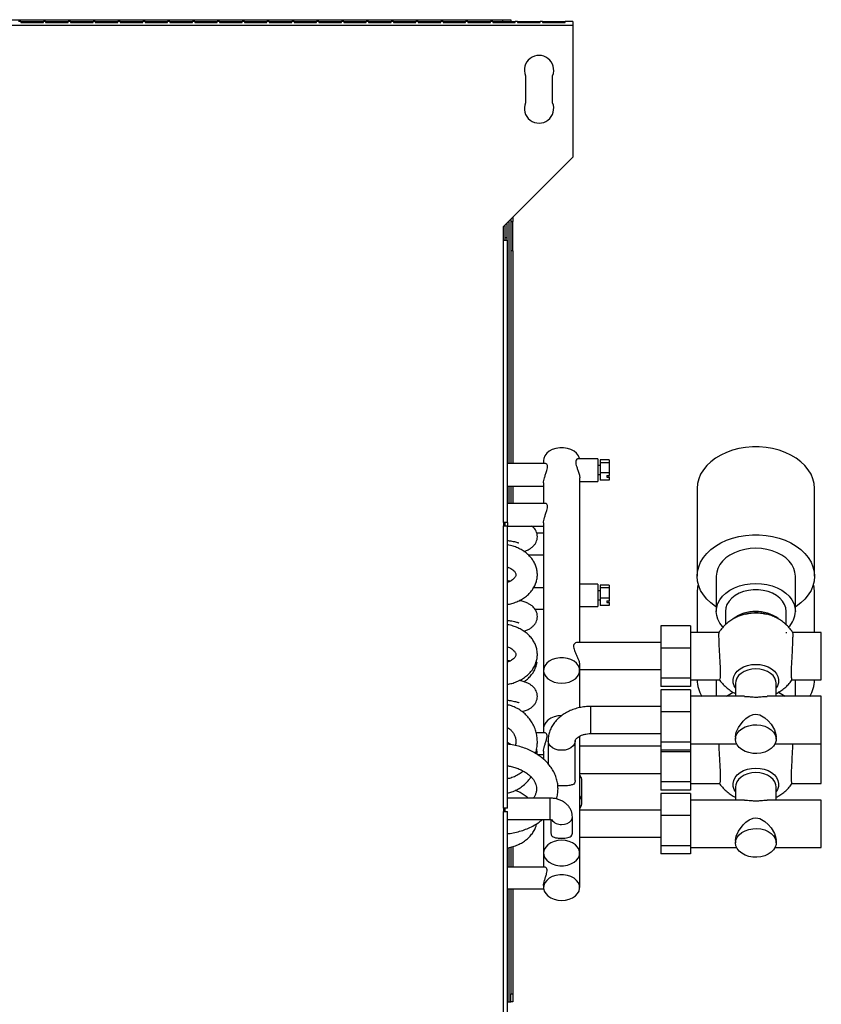
# Model space of a CAD drawing. Units: millimetres. Extents: x 308 to 4631, y 355 to 2739.
# Drawn here: x 3258 to 3613, y 1502 to 1938 of the extents above; entities that cross this region are included whole.
import ezdxf

# ---------------------------------------------------------------- set-up
doc = ezdxf.new("R2010")
doc.units = ezdxf.units.MM

msp = doc.modelspace()

# ---------------------------------------------------------------- linework, layer by layer
at = {"color": 7, "linetype": 'Continuous', "lineweight": 25}
for p, q in [((2878.51, 1937.74), (3471.52, 1937.74)), ((3258.01, 1936.94), (3257.01, 1936.94)), ((3258.01, 1936.94), (3258.01, 1936.52)), ((3258.01, 1936.94), (3268.01, 1936.94)), ((3258.01, 1936.52), (3268.01, 1936.52)), ((3268.01, 1936.52), (3268.01, 1936.94)), ((3269.01, 1936.94), (3268.01, 1936.94)), ((3269.01, 1936.94), (3269.01, 1936.52)), ((3269.01, 1936.94), (3279.01, 1936.94)), ((3269.01, 1936.52), (3279.01, 1936.52)), ((3279.01, 1936.52), (3279.01, 1936.94)), ((3280.01, 1936.94), (3279.01, 1936.94)), ((3280.01, 1936.94), (3280.01, 1936.52)), ((3280.01, 1936.94), (3290.01, 1936.94)), ((3280.01, 1936.52), (3290.01, 1936.52)), ((3290.01, 1936.52), (3290.01, 1936.94)), ((3291.01, 1936.94), (3290.01, 1936.94)), ((3291.01, 1936.94), (3291.01, 1936.52)), ((3291.01, 1936.94), (3301.01, 1936.94)), ((3291.01, 1936.52), (3301.01, 1936.52)), ((3301.01, 1936.52), (3301.01, 1936.94)), ((3302.01, 1936.94), (3301.01, 1936.94)), ((3302.01, 1936.94), (3302.01, 1936.52)), ((3302.01, 1936.94), (3312.01, 1936.94)), ((3302.01, 1936.52), (3312.01, 1936.52)), ((3312.01, 1936.52), (3312.01, 1936.94)), ((3313.01, 1936.94), (3312.01, 1936.94)), ((3313.01, 1936.94), (3313.01, 1936.52)), ((3313.01, 1936.94), (3323.01, 1936.94)), ((3313.01, 1936.52), (3323.01, 1936.52)), ((3323.01, 1936.52), (3323.01, 1936.94)), ((3324.01, 1936.94), (3323.01, 1936.94)), ((3324.01, 1936.94), (3324.01, 1936.52)), ((3324.01, 1936.94), (3334.01, 1936.94)), ((3324.01, 1936.52), (3334.01, 1936.52)), ((3334.01, 1936.52), (3334.01, 1936.94)), ((3335.01, 1936.94), (3334.01, 1936.94)), ((3335.01, 1936.94), (3335.01, 1936.52)), ((3335.01, 1936.94), (3345.01, 1936.94)), ((3335.01, 1936.52), (3345.01, 1936.52)), ((3345.01, 1936.52), (3345.01, 1936.94)), ((3346.01, 1936.94), (3345.01, 1936.94)), ((3346.01, 1936.94), (3346.01, 1936.52)), ((3346.01, 1936.94), (3356.01, 1936.94)), ((3346.01, 1936.52), (3356.01, 1936.52)), ((3356.01, 1936.52), (3356.01, 1936.94)), ((3357.01, 1936.94), (3356.01, 1936.94)), ((3357.01, 1936.94), (3357.01, 1936.52)), ((3357.01, 1936.94), (3367.01, 1936.94)), ((3357.01, 1936.52), (3367.01, 1936.52)), ((3367.01, 1936.52), (3367.01, 1936.94)), ((3368.01, 1936.94), (3367.01, 1936.94)), ((3368.01, 1936.94), (3368.01, 1936.52)), ((3368.01, 1936.94), (3378.01, 1936.94)), ((3368.01, 1936.52), (3378.01, 1936.52)), ((3378.01, 1936.52), (3378.01, 1936.94)), ((3379.01, 1936.94), (3378.01, 1936.94)), ((3379.01, 1936.94), (3379.01, 1936.52)), ((3379.01, 1936.94), (3389.01, 1936.94)), ((3379.01, 1936.52), (3389.01, 1936.52)), ((3389.01, 1936.52), (3389.01, 1936.94)), ((3390.01, 1936.94), (3389.01, 1936.94)), ((3390.01, 1936.94), (3390.01, 1936.52)), ((3390.01, 1936.94), (3400.01, 1936.94)), ((3390.01, 1936.52), (3400.01, 1936.52)), ((3400.01, 1936.52), (3400.01, 1936.94)), ((3401.01, 1936.94), (3400.01, 1936.94)), ((3401.01, 1936.94), (3401.01, 1936.52)), ((3401.01, 1936.94), (3411.01, 1936.94)), ((3401.01, 1936.52), (3411.01, 1936.52)), ((3411.01, 1936.52), (3411.01, 1936.94)), ((3412.01, 1936.94), (3411.01, 1936.94)), ((3412.01, 1936.94), (3412.01, 1936.52)), ((3412.01, 1936.94), (3422.01, 1936.94)), ((3412.01, 1936.52), (3422.01, 1936.52)), ((3422.01, 1936.52), (3422.01, 1936.94)), ((3423.01, 1936.94), (3422.01, 1936.94)), ((3423.01, 1936.94), (3423.01, 1936.52)), ((3423.01, 1936.94), (3433.01, 1936.94)), ((3423.01, 1936.52), (3433.01, 1936.52)), ((3433.01, 1936.52), (3433.01, 1936.94)), ((3434.01, 1936.94), (3433.01, 1936.94)), ((3434.01, 1936.94), (3434.01, 1936.52)), ((3434.01, 1936.94), (3444.01, 1936.94)), ((3434.01, 1936.52), (3444.01, 1936.52)), ((3444.01, 1936.52), (3444.01, 1936.94)), ((3445.01, 1936.94), (3444.01, 1936.94)), ((3445.01, 1936.94), (3445.01, 1936.52)), ((3445.01, 1936.94), (3455.01, 1936.94)), ((3445.01, 1936.52), (3455.01, 1936.52)), ((3455.01, 1936.52), (3455.01, 1936.94)), ((3456.01, 1936.94), (3455.01, 1936.94)), ((3456.01, 1936.94), (3456.01, 1936.52)), ((3456.01, 1936.94), (3466.01, 1936.94)), ((3456.01, 1936.52), (3466.01, 1936.52)), ((3466.01, 1936.52), (3466.01, 1936.94)), ((3467.01, 1936.94), (3466.01, 1936.94)), ((3467.01, 1936.94), (3467.01, 1936.52)), ((3467.01, 1936.94), (3477.01, 1936.94)), ((3467.01, 1936.52), (3477.01, 1936.52)), ((3471.52, 1936.94), (3471.52, 1937.74)), ((3471.52, 1937.74), (3475.05, 1937.74)), ((3475.05, 1937.74), (3475.05, 1936.94)), ((3477.01, 1936.52), (3477.01, 1936.94)), ((3478.01, 1936.94), (3477.01, 1936.94)), ((3478.01, 1936.94), (3478.01, 1936.52)), ((3478.01, 1936.94), (3488.01, 1936.94)), ((3478.01, 1936.52), (3488.01, 1936.52)), ((3488.01, 1936.52), (3488.01, 1936.94)), ((3489.01, 1936.94), (3488.01, 1936.94)), ((3489.01, 1936.94), (3489.01, 1936.52)), ((3489.01, 1936.94), (3499.01, 1936.94)), ((3489.01, 1936.52), (3499.01, 1936.52)), ((3502.51, 1936.94), (3499.01, 1936.94)), ((3499.01, 1936.52), (3499.01, 1936.94)), ((3502.51, 1936.94), (3502.51, 1935.14)), ((3502.51, 1935.14), (2847.51, 1935.14)), ((3502.51, 1935.14), (3502.51, 1876.94)), ((3481.51, 1912.94), (3481.51, 1900.94)), ((3493.51, 1900.94), (3493.51, 1912.94)), ((3471.71, 1846.14), (3502.51, 1876.94)), ((3475.06, 1849.49), (3475.06, 1848.43)), ((3475.06, 1848.43), (3475.86, 1848.43)), ((3475.06, 1848.43), (3475.06, 1835.43)), ((3475.86, 1850.29), (3475.86, 1848.43)), ((3475.86, 1835.43), (3475.86, 1848.43)), ((3471.71, 1840.14), (3471.71, 1846.14)), ((3472.51, 1840.14), (3472.51, 1846.94)), ((3473.31, 1847.74), (3473.31, 1841.3)), ((3471.71, 1715.14), (3471.71, 1840.14)), ((3471.71, 1840.14), (3473.51, 1840.14)), ((3472.51, 1841.3), (3473.31, 1841.3)), ((3473.31, 1841.3), (3473.31, 1840.14)), ((3473.51, 1715.14), (3473.51, 1840.14)), ((3475.86, 1835.43), (3475.06, 1835.43)), ((3475.06, 1835.43), (3475.06, 1741.23)), ((3475.86, 1835.43), (3475.86, 1741.23)), ((3490.35, 1741.23), (3473.51, 1741.23)), ((3489.51, 1742.6), (3489.51, 1741.23)), ((3513.51, 1743.35), (3504.68, 1743.35)), ((3513.51, 1743.35), (3513.51, 1734.82)), ((3514.51, 1740.35), (3513.51, 1740.35)), ((3518.51, 1742.81), (3514.51, 1742.81)), ((3514.51, 1742.81), (3514.51, 1741.62)), ((3518.51, 1741.62), (3514.51, 1741.62)), ((3514.51, 1741.62), (3514.51, 1737.16)), ((3518.51, 1742.81), (3518.51, 1741.62)), ((3518.51, 1741.62), (3518.51, 1737.16)), ((3513.51, 1736.35), (3514.51, 1736.35)), ((3518.51, 1737.16), (3514.51, 1737.16)), ((3514.51, 1737.16), (3514.51, 1733.89)), ((3517.51, 1735.88), (3518.51, 1735.88)), ((3517.51, 1735.88), (3517.51, 1735.17)), ((3517.51, 1735.17), (3518.51, 1735.17)), ((3518.51, 1737.16), (3518.51, 1735.88)), ((3518.51, 1735.17), (3518.51, 1735.88)), ((3518.51, 1735.17), (3518.51, 1733.89)), ((3473.51, 1731.23), (3489.51, 1731.23)), ((3475.06, 1731.23), (3475.06, 1723.55)), ((3475.86, 1731.23), (3475.86, 1723.55)), ((3489.51, 1732.72), (3489.51, 1723.55)), ((3505.51, 1661.98), (3505.51, 1734.84)), ((3505.51, 1733.35), (3513.51, 1733.35)), ((3513.51, 1734.82), (3513.51, 1733.35)), ((3518.51, 1733.89), (3514.51, 1733.89)), ((3557.51, 1730.22), (3557.51, 1691.33)), ((3609.51, 1691.33), (3609.51, 1730.22)), ((3490.35, 1723.55), (3473.51, 1723.55)), ((3471.71, 1715.14), (3471.71, 1713.64)), ((3473.51, 1715.14), (3471.71, 1715.14)), ((3471.71, 1588.64), (3471.71, 1713.64)), ((3471.71, 1713.64), (3473.51, 1713.64)), ((3472.51, 1713.64), (3472.51, 1715.14)), ((3473.51, 1715.14), (3473.51, 1713.64)), ((3473.51, 1588.64), (3473.51, 1713.64)), ((3473.51, 1713.55), (3489.51, 1713.55)), ((3489.51, 1715.04), (3489.51, 1649.61)), ((3489.51, 1710.36), (3486.53, 1710.36)), ((3482.69, 1700.86), (3489.51, 1700.86)), ((3513.51, 1687.88), (3505.51, 1687.88)), ((3513.51, 1687.88), (3513.51, 1679.34)), ((3518.51, 1687.34), (3514.51, 1687.34)), ((3514.51, 1687.34), (3514.51, 1686.15)), ((3518.51, 1687.34), (3518.51, 1686.15)), ((3566.01, 1691.33), (3566.01, 1675.77)), ((3601.01, 1675.77), (3601.01, 1691.33)), ((3489.51, 1686.22), (3485.09, 1686.22)), ((3514.51, 1684.88), (3513.51, 1684.88)), ((3518.51, 1686.15), (3514.51, 1686.15)), ((3514.51, 1686.15), (3514.51, 1681.68)), ((3518.51, 1686.15), (3518.51, 1681.68)), ((3557.51, 1684.29), (3557.51, 1666.45)), ((3609.51, 1666.45), (3609.51, 1684.29)), ((3513.51, 1680.88), (3514.51, 1680.88)), ((3513.51, 1679.34), (3513.51, 1677.88)), ((3518.51, 1681.68), (3514.51, 1681.68)), ((3514.51, 1681.68), (3514.51, 1678.42)), ((3518.51, 1678.42), (3514.51, 1678.42)), ((3517.51, 1680.4), (3518.51, 1680.4)), ((3517.51, 1680.4), (3517.51, 1679.7)), ((3517.51, 1679.7), (3518.51, 1679.7)), ((3518.51, 1681.68), (3518.51, 1680.4)), ((3518.51, 1679.7), (3518.51, 1680.4)), ((3518.51, 1679.7), (3518.51, 1678.42)), ((3485.74, 1676.72), (3489.51, 1676.72)), ((3505.51, 1677.88), (3513.51, 1677.88)), ((3570.01, 1675.77), (3570.01, 1669.83)), ((3597.01, 1669.82), (3597.01, 1675.77)), ((3554.51, 1669.36), (3541.51, 1669.36)), ((3541.51, 1669.36), (3541.51, 1659.56)), ((3554.51, 1669.36), (3554.51, 1659.56)), ((3567.12, 1666.45), (3554.51, 1666.45)), ((3596.93, 1666.51), (3597.01, 1666.14)), ((3612.51, 1666.45), (3599.91, 1666.45)), ((3612.51, 1648.57), (3612.51, 1666.45)), ((3541.51, 1661.98), (3504.28, 1661.98)), ((3554.51, 1659.56), (3541.51, 1659.56)), ((3541.51, 1659.56), (3541.51, 1646.18)), ((3554.51, 1659.56), (3554.51, 1646.18)), ((3489.51, 1649.61), (3489.51, 1623.94)), ((3505.51, 1649.61), (3505.51, 1651.77)), ((3505.51, 1649.98), (3541.51, 1649.98)), ((3505.51, 1633.13), (3505.51, 1649.61)), ((3612.51, 1645.5), (3612.51, 1648.57)), ((3554.51, 1646.18), (3541.51, 1646.18)), ((3541.51, 1646.18), (3541.51, 1642.59)), ((3554.51, 1646.18), (3554.51, 1642.59)), ((3554.51, 1645.5), (3567.43, 1645.5)), ((3557.51, 1645.5), (3557.51, 1645.4)), ((3566.01, 1645.4), (3566.01, 1638.17)), ((3574.51, 1643.95), (3574.51, 1638.17)), ((3592.51, 1643.95), (3592.51, 1644.13)), ((3592.51, 1638.17), (3592.51, 1643.95)), ((3599.6, 1645.5), (3612.51, 1645.5)), ((3601.01, 1638.17), (3601.01, 1645.4)), ((3609.51, 1645.4), (3609.51, 1645.5)), ((3554.51, 1642.59), (3541.51, 1642.59)), ((3554.51, 1641.07), (3541.51, 1641.07)), ((3541.51, 1641.07), (3541.51, 1631.28)), ((3554.51, 1641.07), (3554.51, 1631.28)), ((3578.44, 1638.17), (3554.51, 1638.17)), ((3612.51, 1638.17), (3588.59, 1638.17)), ((3612.51, 1620.28), (3612.51, 1638.17)), ((3541.51, 1633.69), (3510.51, 1633.69)), ((3554.51, 1631.28), (3541.51, 1631.28)), ((3541.51, 1631.28), (3541.51, 1617.89)), ((3554.51, 1631.28), (3554.51, 1617.89)), ((3490.25, 1621.97), (3486.26, 1621.97)), ((3489.51, 1623.94), (3489.51, 1621.97)), ((3510.51, 1621.69), (3541.51, 1621.69)), ((3491.51, 1618.5), (3491.51, 1608.33)), ((3503.51, 1600.84), (3503.51, 1618.5)), ((3505.51, 1568.79), (3505.51, 1620.53)), ((3554.51, 1617.89), (3541.51, 1617.89)), ((3541.51, 1617.89), (3541.51, 1614.31)), ((3554.51, 1617.89), (3554.51, 1614.31)), ((3574.51, 1620.28), (3574.51, 1619.2)), ((3592.51, 1619.2), (3592.51, 1620.28)), ((3612.51, 1617.21), (3612.51, 1620.28)), ((3489.51, 1613.88), (3489.51, 1610.34)), ((3541.51, 1616.05), (3505.51, 1616.05)), ((3554.51, 1614.31), (3541.51, 1614.31)), ((3541.51, 1614.31), (3541.51, 1613.63)), ((3554.51, 1613.63), (3541.51, 1613.63)), ((3541.51, 1613.63), (3541.51, 1600.25)), ((3554.51, 1617.21), (3574.97, 1617.21)), ((3554.51, 1614.31), (3554.51, 1613.63)), ((3554.51, 1613.63), (3554.51, 1600.25)), ((3592.06, 1617.21), (3612.51, 1617.21)), ((3612.51, 1602.64), (3612.51, 1617.21)), ((3486.71, 1612.47), (3489.51, 1612.47)), ((3505.51, 1604.05), (3541.51, 1604.05)), ((3506.51, 1591.31), (3506.51, 1600.5)), ((3554.51, 1600.25), (3541.51, 1600.25)), ((3541.51, 1600.25), (3541.51, 1596.66)), ((3554.51, 1600.25), (3554.51, 1596.66)), ((3612.51, 1599.57), (3612.51, 1602.64)), ((3497.51, 1598.49), (3495.84, 1598.53)), ((3554.51, 1596.66), (3541.51, 1596.66)), ((3554.51, 1599.57), (3567.43, 1599.57)), ((3574.51, 1598.03), (3574.51, 1592.24)), ((3592.51, 1592.24), (3592.51, 1598.03)), ((3599.6, 1599.57), (3612.51, 1599.57)), ((3492.51, 1593.09), (3473.51, 1593.09)), ((3554.51, 1595.15), (3541.51, 1595.15)), ((3541.51, 1595.15), (3541.51, 1585.35)), ((3554.51, 1595.15), (3554.51, 1585.35)), ((3578.44, 1592.24), (3554.51, 1592.24)), ((3612.51, 1592.24), (3588.59, 1592.24)), ((3612.51, 1574.35), (3612.51, 1592.24)), ((3471.71, 1588.64), (3471.71, 1587.14)), ((3473.51, 1588.64), (3471.71, 1588.64)), ((3471.71, 1416.74), (3471.71, 1587.14)), ((3471.71, 1587.14), (3473.51, 1587.14)), ((3472.51, 1587.14), (3472.51, 1588.64)), ((3473.51, 1416.74), (3473.51, 1587.14)), ((3541.51, 1587.76), (3505.51, 1587.76)), ((3473.51, 1583.59), (3492.51, 1583.59)), ((3489.51, 1583.59), (3489.51, 1568.79)), ((3492.76, 1583.57), (3492.76, 1577.6)), ((3502.26, 1577.59), (3502.26, 1584.8)), ((3554.51, 1585.35), (3541.51, 1585.35)), ((3541.51, 1585.35), (3541.51, 1571.97)), ((3554.51, 1585.35), (3554.51, 1571.97)), ((3505.51, 1575.76), (3541.51, 1575.76)), ((3574.51, 1574.35), (3574.51, 1573.28)), ((3592.51, 1573.28), (3592.51, 1574.35)), ((3612.51, 1571.29), (3612.51, 1574.35)), ((3475.06, 1571.37), (3475.06, 1562.47)), ((3475.86, 1571.6), (3475.86, 1562.47)), ((3554.51, 1571.97), (3541.51, 1571.97)), ((3541.51, 1571.97), (3541.51, 1568.38)), ((3554.51, 1571.97), (3554.51, 1568.38)), ((3554.51, 1571.29), (3574.97, 1571.29)), ((3592.06, 1571.29), (3612.51, 1571.29)), ((3489.51, 1568.79), (3489.51, 1562.47)), ((3505.51, 1553.48), (3505.51, 1568.79)), ((3554.51, 1568.38), (3541.51, 1568.38)), ((3490.25, 1562.47), (3473.51, 1562.47)), ((3473.51, 1552.97), (3489.55, 1552.97)), ((3475.06, 1552.97), (3475.06, 1506.48)), ((3475.86, 1552.97), (3475.86, 1506.48)), ((3489.51, 1554.37), (3489.51, 1553.48)), ((3475.06, 1502.94), (3475.06, 1506.48)), ((3475.06, 1506.48), (3475.86, 1506.48)), ((3475.86, 1506.48), (3475.86, 1502.94)), ((3473.51, 1502.94), (3474.26, 1502.94)), ((3474.26, 1502.94), (3475.06, 1502.94)), ((3475.86, 1502.94), (3475.06, 1502.94))]:
    msp.add_line(p, q, dxfattribs=at)
at = {"color": 8, "linetype": 'Continuous', "lineweight": 25}
for p, q in [((3474.26, 1741.23), (3474.26, 1848.69)), ((3474.26, 1723.55), (3474.26, 1731.23)), ((3510.51, 1623.45), (3510.51, 1633.69)), ((3510.51, 1621.69), (3510.51, 1623.45)), ((3492.51, 1584.98), (3492.51, 1593.09)), ((3492.51, 1583.59), (3492.51, 1584.98)), ((3474.26, 1562.47), (3474.26, 1571.2)), ((3474.26, 1502.94), (3474.26, 1552.97))]:
    msp.add_line(p, q, dxfattribs=at)
at = {"color": 7, "linetype": 'Continuous', "lineweight": 25, "flags": 128}
for points in [[(3505.44, 1743.35), (3505.41, 1743.51), (3504.95, 1744.69), (3504.13, 1745.77), (3503.01, 1746.7), (3501.64, 1747.44), (3500.07, 1747.96), (3498.38, 1748.22), (3496.65, 1748.22), (3494.96, 1747.96), (3493.39, 1747.44), (3492.01, 1746.7), (3490.89, 1745.77), (3490.08, 1744.69), (3489.62, 1743.51), (3489.51, 1742.6)], [(3609.51, 1730.22), (3609.34, 1732.36), (3608.81, 1734.46), (3607.95, 1736.51), (3606.75, 1738.47), (3605.24, 1740.33), (3603.43, 1742.04), (3601.36, 1743.6), (3599.04, 1744.97), (3596.51, 1746.14), (3593.81, 1747.1), (3590.97, 1747.84), (3588.03, 1748.33), (3585.03, 1748.58), (3582, 1748.58), (3579, 1748.33), (3576.06, 1747.84), (3573.22, 1747.1), (3570.51, 1746.14), (3567.99, 1744.97), (3565.67, 1743.6), (3563.6, 1742.04), (3561.79, 1740.33), (3560.28, 1738.47), (3559.08, 1736.51), (3558.21, 1734.46), (3557.69, 1732.36), (3557.51, 1730.22), (3557.51, 1730.22)], [(3566.01, 1677.74), (3565.67, 1677.96), (3563.6, 1679.51), (3561.79, 1681.23), (3560.28, 1683.08), (3559.08, 1685.04), (3558.21, 1687.09), (3557.69, 1689.2), (3557.51, 1691.33), (3557.69, 1693.47), (3558.21, 1695.57), (3559.08, 1697.62), (3560.28, 1699.58), (3561.79, 1701.43), (3563.6, 1703.15), (3565.67, 1704.7), (3567.99, 1706.08), (3570.51, 1707.25), (3573.22, 1708.21), (3576.06, 1708.94), (3579, 1709.44), (3582, 1709.68), (3585.03, 1709.68), (3588.03, 1709.44), (3590.97, 1708.94), (3593.81, 1708.21), (3596.51, 1707.25), (3599.04, 1706.08), (3601.36, 1704.7), (3603.43, 1703.15), (3605.24, 1701.43), (3606.75, 1699.58), (3607.95, 1697.62), (3608.81, 1695.57), (3609.34, 1693.47), (3609.51, 1691.33)], [(3601.01, 1691.33), (3600.84, 1693.09), (3600.3, 1694.82), (3599.43, 1696.47), (3598.24, 1698.02), (3596.74, 1699.43), (3594.97, 1700.68), (3592.97, 1701.74), (3590.78, 1702.59), (3588.44, 1703.2), (3586, 1703.58), (3583.51, 1703.71), (3581.02, 1703.58), (3578.58, 1703.2), (3576.24, 1702.59), (3574.05, 1701.74), (3572.05, 1700.68), (3570.29, 1699.43), (3568.79, 1698.02), (3567.59, 1696.47), (3566.72, 1694.82), (3566.19, 1693.09), (3566.01, 1691.33), (3566.01, 1691.33)], [(3557.99, 1687.81), (3557.69, 1686.43), (3557.51, 1684.29)], [(3569.02, 1668.84), (3568.79, 1669.08), (3567.59, 1670.63), (3566.72, 1672.29), (3566.19, 1674.01), (3566.01, 1675.77), (3566.19, 1677.54), (3566.72, 1679.26), (3567.59, 1680.92), (3568.79, 1682.46), (3570.29, 1683.88), (3572.05, 1685.13), (3574.05, 1686.18), (3576.24, 1687.03), (3578.58, 1687.65), (3581.02, 1688.02), (3583.51, 1688.15), (3586, 1688.02), (3588.44, 1687.65), (3590.78, 1687.03), (3592.97, 1686.18), (3594.97, 1685.13), (3596.74, 1683.88), (3598.24, 1682.46), (3599.43, 1680.92), (3600.3, 1679.26), (3600.84, 1677.54), (3601.01, 1675.77), (3601.01, 1675.77)], [(3609.51, 1691.33), (3609.34, 1689.2), (3608.81, 1687.09), (3607.95, 1685.04), (3606.75, 1683.08), (3605.24, 1681.23), (3603.43, 1679.51), (3601.36, 1677.96), (3601.01, 1677.74)], [(3609.51, 1684.29), (3609.34, 1686.43), (3609.03, 1687.81)], [(3597.01, 1675.77), (3596.83, 1677.35), (3596.28, 1678.87), (3595.39, 1680.32), (3594.17, 1681.64), (3592.66, 1682.8), (3590.9, 1683.77), (3588.94, 1684.52), (3586.83, 1685.03), (3584.63, 1685.29), (3582.4, 1685.29), (3580.2, 1685.03), (3578.09, 1684.52), (3576.13, 1683.77), (3574.37, 1682.8), (3572.86, 1681.64), (3571.64, 1680.32), (3570.74, 1678.87), (3570.2, 1677.35), (3570.01, 1675.77), (3570.01, 1675.77)], [(3497.51, 1643.95), (3499.23, 1644.09), (3500.87, 1644.48), (3502.35, 1645.11), (3503.61, 1645.95), (3504.58, 1646.96), (3505.22, 1648.1), (3505.5, 1649.3), (3505.41, 1650.53), (3504.95, 1651.71), (3504.13, 1652.79), (3503.01, 1653.72), (3501.64, 1654.46), (3500.07, 1654.97), (3498.38, 1655.23), (3496.65, 1655.23), (3494.96, 1654.97), (3493.39, 1654.46), (3492.01, 1653.72), (3490.89, 1652.79), (3490.08, 1651.71), (3489.62, 1650.53), (3489.53, 1649.3), (3489.8, 1648.1), (3490.45, 1646.96), (3491.42, 1645.95), (3492.67, 1645.11), (3494.15, 1644.48), (3495.79, 1644.09), (3497.51, 1643.95)], [(3570.56, 1638.17), (3572.05, 1639.2), (3573.52, 1640.01)], [(3593.52, 1640), (3594.97, 1639.2), (3596.47, 1638.17)], [(3497.51, 1629.6), (3495.79, 1629.47), (3494.15, 1629.08), (3492.67, 1628.45), (3491.42, 1627.6), (3490.45, 1626.59), (3489.8, 1625.46), (3489.53, 1624.25), (3489.51, 1623.94)], [(3574.51, 1620.28), (3574.86, 1622.25), (3575.82, 1624.36), (3577.86, 1627.13), (3579.13, 1628.35), (3580.6, 1629.39), (3582.4, 1630.13), (3583.51, 1630.26), (3585.28, 1629.94), (3587.51, 1628.66), (3588.95, 1627.36), (3590.24, 1625.84), (3591.75, 1623.31), (3592.42, 1621.26), (3592.51, 1620.28), (3592.51, 1620.28)], [(3574.51, 1619.2), (3574.7, 1620.49), (3575.24, 1621.71), (3576.13, 1622.84), (3577.31, 1623.82), (3578.75, 1624.61), (3580.39, 1625.17), (3582.15, 1625.49), (3583.97, 1625.56), (3585.77, 1625.37), (3587.48, 1624.92), (3589.02, 1624.24), (3590.34, 1623.35), (3591.38, 1622.29), (3592.1, 1621.11), (3592.47, 1619.85), (3592.47, 1618.56), (3592.1, 1617.3), (3591.38, 1616.12), (3590.34, 1615.06), (3589.02, 1614.17), (3587.48, 1613.49), (3585.77, 1613.04), (3583.97, 1612.85), (3582.15, 1612.91), (3580.39, 1613.24), (3578.75, 1613.8), (3577.31, 1614.59), (3576.13, 1615.57), (3575.24, 1616.69), (3574.7, 1617.92), (3574.51, 1619.2)], [(3574.51, 1596.08), (3573.99, 1596.95), (3573.54, 1598.27), (3573.45, 1599.62), (3573.72, 1600.96), (3574.35, 1602.24), (3575.3, 1603.41), (3576.56, 1604.44), (3578.07, 1605.28), (3579.77, 1605.9), (3581.61, 1606.28), (3583.51, 1606.41)], [(3583.51, 1604.39), (3581.7, 1604.26), (3579.96, 1603.87), (3578.37, 1603.25), (3576.99, 1602.41), (3575.88, 1601.39), (3575.07, 1600.24), (3574.62, 1598.99), (3574.51, 1598.03)], [(3583.51, 1606.41), (3585.42, 1606.28), (3587.26, 1605.9), (3588.96, 1605.28), (3590.47, 1604.44), (3591.72, 1603.41), (3592.68, 1602.24), (3593.31, 1600.96), (3593.58, 1599.62), (3593.49, 1598.27), (3593.04, 1596.95), (3592.51, 1596.08)], [(3592.51, 1598.03), (3592.41, 1598.99), (3591.95, 1600.24), (3591.15, 1601.39), (3590.04, 1602.41), (3588.65, 1603.25), (3587.06, 1603.87), (3585.33, 1604.26), (3583.51, 1604.39)], [(3574.51, 1574.35), (3574.86, 1576.32), (3575.82, 1578.44), (3577.86, 1581.21), (3579.13, 1582.42), (3580.6, 1583.47), (3582.4, 1584.2), (3583.51, 1584.33), (3585.28, 1584.01), (3587.51, 1582.74), (3588.95, 1581.44), (3590.24, 1579.91), (3591.75, 1577.39), (3592.42, 1575.34), (3592.51, 1574.35), (3592.51, 1574.35)], [(3574.51, 1573.28), (3574.7, 1574.56), (3575.24, 1575.79), (3576.13, 1576.91), (3577.31, 1577.89), (3578.75, 1578.68), (3580.39, 1579.25), (3582.15, 1579.57), (3583.97, 1579.63), (3585.77, 1579.44), (3587.48, 1578.99), (3589.02, 1578.31), (3590.34, 1577.42), (3591.38, 1576.37), (3592.1, 1575.18), (3592.47, 1573.92), (3592.47, 1572.63), (3592.1, 1571.37), (3591.38, 1570.19), (3590.34, 1569.13), (3589.02, 1568.25), (3587.48, 1567.56), (3585.77, 1567.12), (3583.97, 1566.92), (3582.15, 1566.99), (3580.39, 1567.31), (3578.75, 1567.88), (3577.31, 1568.67), (3576.13, 1569.64), (3575.24, 1570.77), (3574.7, 1572), (3574.51, 1573.28)], [(3497.51, 1574.44), (3495.79, 1574.31), (3494.15, 1573.92), (3492.67, 1573.29), (3491.42, 1572.45), (3490.45, 1571.44), (3489.8, 1570.3), (3489.53, 1569.09), (3489.62, 1567.87), (3490.08, 1566.69), (3490.89, 1565.61), (3492.01, 1564.68), (3493.39, 1563.94), (3494.96, 1563.43), (3496.65, 1563.16), (3498.38, 1563.16), (3500.07, 1563.43), (3501.64, 1563.94), (3503.01, 1564.68), (3504.13, 1565.61), (3504.95, 1566.69), (3505.41, 1567.87), (3505.5, 1569.09), (3505.22, 1570.3), (3504.58, 1571.44), (3503.61, 1572.45), (3502.35, 1573.29), (3500.87, 1573.92), (3499.23, 1574.31), (3497.51, 1574.44)], [(3497.51, 1547.82), (3499.23, 1547.95), (3500.87, 1548.34), (3502.35, 1548.98), (3503.61, 1549.82), (3504.58, 1550.83), (3505.22, 1551.97), (3505.5, 1553.17), (3505.41, 1554.39), (3504.95, 1555.57), (3504.13, 1556.65), (3503.01, 1557.59), (3501.64, 1558.33), (3500.07, 1558.84), (3498.38, 1559.1), (3496.65, 1559.1), (3494.96, 1558.84), (3493.39, 1558.33), (3492.01, 1557.59), (3490.89, 1556.65), (3490.08, 1555.57), (3489.62, 1554.39), (3489.53, 1553.17), (3489.8, 1551.97), (3490.45, 1550.83), (3491.42, 1549.82), (3492.67, 1548.98), (3494.15, 1548.34), (3495.79, 1547.95), (3497.51, 1547.82)]]:
    msp.add_lwpolyline(points, dxfattribs=at)
at = {"color": 8, "linetype": 'Continuous', "lineweight": 25, "flags": 128}
for points in [[(3574.51, 1642), (3573.99, 1642.88), (3573.54, 1644.19), (3573.45, 1645.55), (3573.72, 1646.89), (3574.35, 1648.17), (3575.3, 1649.34), (3576.56, 1650.37), (3578.07, 1651.2), (3579.77, 1651.82), (3581.61, 1652.21), (3583.51, 1652.33)], [(3583.51, 1652.33), (3585.42, 1652.21), (3587.26, 1651.82), (3588.96, 1651.2), (3590.47, 1650.37), (3591.72, 1649.34), (3592.68, 1648.17), (3593.31, 1646.89), (3593.58, 1645.55), (3593.49, 1644.19), (3593.04, 1642.88), (3592.51, 1642)], [(3583.51, 1650.32), (3581.7, 1650.19), (3579.96, 1649.8), (3578.37, 1649.18), (3576.99, 1648.34), (3575.88, 1647.32), (3575.07, 1646.16), (3574.62, 1644.92), (3574.51, 1643.95)], [(3592.51, 1644.13), (3592.41, 1644.92), (3591.95, 1646.16), (3591.15, 1647.32), (3590.04, 1648.34), (3588.65, 1649.18), (3587.06, 1649.8), (3585.33, 1650.19), (3583.51, 1650.32)], [(3497.51, 1614.26), (3496.02, 1614.39), (3494.62, 1614.78), (3493.41, 1615.4), (3492.45, 1616.22), (3491.81, 1617.19), (3491.53, 1618.23), (3491.51, 1618.5)], [(3503.51, 1618.49), (3503.5, 1618.23), (3503.22, 1617.19), (3502.58, 1616.22), (3501.62, 1615.4), (3500.4, 1614.78), (3499.01, 1614.39), (3497.51, 1614.26)], [(3497.51, 1581.45), (3498.79, 1581.57), (3499.98, 1581.93), (3500.98, 1582.51), (3501.73, 1583.26), (3502.16, 1584.12), (3502.26, 1584.81)]]:
    msp.add_lwpolyline(points, dxfattribs=at)
at = {"color": 7, "linetype": 'Continuous', "lineweight": 25}
for centre, radius, start, end in [((3487.51, 1915.44), 6.5, 337.3801, 202.6199), ((3487.51, 1898.44), 6.5, 157.3801, 22.6199), ((3590.73, 1676.12), 10.29, 315.2155, 358.0942), ((3571.53, 1645.54), 14.01, 180.5799, 211.7614), ((3595.5, 1645.54), 14.01, 328.2386, 359.4201), ((3501.54, 1600.42), 4.97, 0.8824, 36.9812), ((3501.64, 1591.31), 4.85, 323.0379, 36.9621)]:
    msp.add_arc(centre, radius, start, end, dxfattribs=at)
at = {"color": 8, "linetype": 'Continuous', "lineweight": 25}
for centre, radius, start, end in [((3583.52, 1658.55), 17.21, 54.739, 125.7243), ((3497.18, 1586.41), 4.98, 215.5631, 273.8793)]:
    msp.add_arc(centre, radius, start, end, dxfattribs=at)
at = {"color": 7, "linetype": 'Continuous', "lineweight": 25}
for points, knots in [([(3489.53, 1732.72), (3489.54, 1733.02), (3489.57, 1733.68), (3489.91, 1735), (3490.44, 1736.53), (3490.98, 1738.05), (3491.3, 1739.4), (3491.26, 1740.38), (3490.93, 1740.99), (3490.56, 1741.28), (3490.38, 1741.2), (3490.35, 1741.19)], [0, 0, 0, 0, 0.101576, 0.220668, 0.351893, 0.502068, 0.620647, 0.739728, 0.849435, 0.975131, 1, 1, 1, 1]), ([(3504.68, 1743.3), (3504.61, 1743.31), (3504.34, 1743.36), (3503.92, 1742.92), (3503.71, 1742.05), (3503.83, 1740.96), (3504.22, 1739.67), (3504.77, 1738.15), (3505.29, 1736.52), (3505.55, 1735.32), (3505.5, 1734.9), (3505.49, 1734.84)], [0, 0, 0, 0, 0.053863, 0.207342, 0.320915, 0.434725, 0.546136, 0.678436, 0.832394, 0.977756, 1, 1, 1, 1]), ([(3489.53, 1715.04), (3489.54, 1715.34), (3489.57, 1716), (3489.91, 1717.32), (3490.44, 1718.86), (3490.98, 1720.37), (3491.3, 1721.72), (3491.26, 1722.7), (3490.93, 1723.31), (3490.56, 1723.61), (3490.38, 1723.53), (3490.35, 1723.51)], [0, 0, 0, 0, 0.101576, 0.220668, 0.351893, 0.502068, 0.620647, 0.739728, 0.849435, 0.975131, 1, 1, 1, 1]), ([(3480.82, 1702.35), (3481.35, 1702.53), (3482.38, 1702.89), (3483.65, 1703.59), (3484.72, 1704.39), (3485.57, 1705.3), (3486.23, 1706.36), (3486.66, 1707.55), (3486.81, 1708.84), (3486.67, 1710.12), (3486.24, 1711.31), (3485.62, 1712.33), (3484.96, 1713.07), (3484.51, 1713.42), (3484.34, 1713.55)], [0, 0, 0, 0, 0.119725, 0.234704, 0.32588, 0.408961, 0.488118, 0.565602, 0.642629, 0.724023, 0.801023, 0.876356, 0.953384, 1, 1, 1, 1]), ([(3473.51, 1707.14), (3473.64, 1707.13), (3474.31, 1707.07), (3475.4, 1706.91), (3476.65, 1706.67), (3477.58, 1706.43), (3478.19, 1706.23), (3478.51, 1706.08), (3478.52, 1706.07), (3478.52, 1706.07)], [0, 0, 0, 0, 0.045225, 0.24588, 0.441354, 0.61024, 0.765755, 0.906278, 1, 1, 1, 1]), ([(3473.51, 1678.83), (3474.17, 1678.96), (3475.59, 1679.25), (3477.66, 1679.98), (3479.72, 1680.98), (3481.58, 1682.2), (3483.22, 1683.64), (3484.58, 1685.26), (3485.64, 1687.02), (3486.36, 1688.87), (3486.75, 1690.77), (3486.8, 1692.66), (3486.53, 1694.52), (3485.97, 1696.3), (3485.11, 1698), (3483.98, 1699.58), (3482.6, 1701.02), (3480.97, 1702.31), (3479.11, 1703.42), (3477.07, 1704.32), (3475.19, 1704.94), (3473.97, 1705.15), (3473.51, 1705.23)], [0, 0, 0, 0, 0.045469, 0.099177, 0.153131, 0.207203, 0.261096, 0.3144, 0.366693, 0.417726, 0.467519, 0.516339, 0.564606, 0.612678, 0.66102, 0.710045, 0.760023, 0.811022, 0.862911, 0.915428, 0.968304, 1, 1, 1, 1]), ([(3473.51, 1695.45), (3473.84, 1695.33), (3474.58, 1695.06), (3475.52, 1694.5), (3476.32, 1693.86), (3476.85, 1693.24), (3477.15, 1692.68), (3477.27, 1692.21), (3477.27, 1691.81), (3477.12, 1691.32), (3476.79, 1690.75), (3476.22, 1690.12), (3475.39, 1689.48), (3474.46, 1688.96), (3473.77, 1688.72), (3473.51, 1688.63)], [0, 0, 0, 0, 0.058089, 0.13452, 0.210715, 0.287567, 0.36716, 0.45389, 0.558156, 0.645633, 0.724374, 0.798676, 0.877434, 0.95478, 1, 1, 1, 1]), ([(3473.51, 1689.46), (3473.64, 1689.45), (3474.2, 1689.4), (3474.68, 1689.33), (3475.06, 1689.27)], [0, 0, 0, 0, 0.223302, 1, 1, 1, 1]), ([(3480.82, 1666.99), (3481.35, 1667.18), (3482.38, 1667.54), (3483.65, 1668.23), (3484.72, 1669.04), (3485.57, 1669.95), (3486.23, 1671.01), (3486.66, 1672.19), (3486.81, 1673.48), (3486.67, 1674.77), (3486.24, 1675.96), (3485.62, 1676.97), (3484.84, 1677.84), (3483.91, 1678.58), (3482.77, 1679.25), (3481.31, 1679.86), (3479.95, 1680.3), (3478.99, 1680.5), (3478.74, 1680.55)], [0, 0, 0, 0, 0.0835105, 0.1637101, 0.2273071, 0.2852575, 0.3404712, 0.3945176, 0.4482454, 0.5050196, 0.5587282, 0.6112747, 0.6650028, 0.7228544, 0.7892336, 0.8702771, 0.9660816, 1, 1, 1, 1]), ([(3583.51, 1675.1), (3582.66, 1675.07), (3581.45, 1675.03), (3579.68, 1674.75), (3578.17, 1674.41), (3576.41, 1673.84), (3574.61, 1673.07), (3572.8, 1672.06), (3571.05, 1670.82), (3569.42, 1669.34), (3568.06, 1667.84), (3567.36, 1666.77), (3567.07, 1666.33)], [0, 0, 0, 0, 0.131882, 0.186029, 0.276064, 0.370224, 0.471781, 0.578341, 0.688834, 0.802379, 0.918324, 1, 1, 1, 1]), ([(3579.06, 1674.59), (3579.44, 1674.69), (3580.59, 1674.99), (3582.64, 1675.17), (3585.05, 1675.12), (3586.86, 1674.91), (3587.81, 1674.64), (3588.04, 1674.58)], [0, 0, 0, 0, 0.131302, 0.403545, 0.666446, 0.919738, 1, 1, 1, 1]), ([(3599.91, 1666.38), (3599.75, 1666.64), (3599.19, 1667.56), (3597.97, 1668.96), (3596.31, 1670.55), (3594.45, 1671.92), (3592.47, 1673.05), (3590.46, 1673.91), (3588.63, 1674.47), (3586.98, 1674.82), (3585.34, 1675.05), (3584.17, 1675.08), (3583.51, 1675.1)], [0, 0, 0, 0, 0.047481, 0.166509, 0.285704, 0.404807, 0.523104, 0.638535, 0.743455, 0.819145, 0.89819, 1, 1, 1, 1]), ([(3473.51, 1671.78), (3473.64, 1671.77), (3474.31, 1671.71), (3475.4, 1671.55), (3476.65, 1671.32), (3477.58, 1671.08), (3478.19, 1670.87), (3478.51, 1670.72), (3478.52, 1670.72), (3478.52, 1670.71)], [0, 0, 0, 0, 0.045225, 0.24588, 0.441354, 0.61024, 0.765755, 0.906278, 1, 1, 1, 1]), ([(3473.51, 1643.47), (3474.17, 1643.6), (3475.59, 1643.89), (3477.66, 1644.63), (3479.72, 1645.62), (3481.58, 1646.85), (3483.22, 1648.29), (3484.58, 1649.9), (3485.64, 1651.66), (3486.36, 1653.52), (3486.75, 1655.41), (3486.8, 1657.31), (3486.53, 1659.16), (3485.97, 1660.95), (3485.11, 1662.64), (3483.98, 1664.22), (3482.6, 1665.67), (3480.97, 1666.96), (3479.11, 1668.07), (3477.07, 1668.96), (3475.19, 1669.58), (3473.97, 1669.8), (3473.51, 1669.88)], [0, 0, 0, 0, 0.045469, 0.0991768, 0.1531314, 0.2072028, 0.2610963, 0.3143995, 0.3666927, 0.4177257, 0.4675192, 0.5163394, 0.5646057, 0.6126781, 0.66102, 0.7100454, 0.7600231, 0.8110224, 0.8629109, 0.9154285, 0.9683038, 1, 1, 1, 1]), ([(3567.11, 1666.3), (3567.1, 1666.3), (3567.05, 1666.29), (3567.03, 1664.97), (3567.09, 1662.62), (3567.23, 1659.48), (3567.43, 1655.95), (3567.63, 1652.42), (3567.72, 1649.97), (3567.72, 1648.84), (3567.72, 1648.57)], [0, 0, 0, 0, 0.081383, 0.226751, 0.371831, 0.516835, 0.662139, 0.807858, 0.953522, 1, 1, 1, 1]), ([(3599.6, 1645.5), (3599.6, 1645.5), (3599.54, 1645.3), (3599.4, 1646), (3599.31, 1647.26), (3599.29, 1649.08), (3599.35, 1651.34), (3599.53, 1654.77), (3599.74, 1658.34), (3599.9, 1661.66), (3599.99, 1664.31), (3599.99, 1666.06), (3599.94, 1666.28), (3599.92, 1666.39)], [0, 0, 0, 0, 0.00071, 0.109585, 0.218418, 0.253145, 0.361299, 0.469434, 0.578085, 0.68701, 0.795702, 0.904099, 1, 1, 1, 1]), ([(3504.28, 1661.92), (3504.22, 1661.94), (3503.85, 1662.02), (3503.22, 1661.59), (3502.77, 1660.71), (3502.81, 1659.62), (3503.27, 1658.2), (3504.1, 1656.45), (3504.93, 1654.52), (3505.45, 1652.86), (3505.47, 1652.09), (3505.47, 1651.77)], [0, 0, 0, 0, 0.0348095, 0.1898921, 0.2915409, 0.3938645, 0.4855074, 0.6345994, 0.7874463, 0.909497, 1, 1, 1, 1]), ([(3473.51, 1660.09), (3473.84, 1659.98), (3474.58, 1659.7), (3475.52, 1659.14), (3476.32, 1658.51), (3476.85, 1657.88), (3477.15, 1657.33), (3477.27, 1656.86), (3477.27, 1656.45), (3477.12, 1655.96), (3476.79, 1655.4), (3476.22, 1654.77), (3475.39, 1654.13), (3474.46, 1653.6), (3473.77, 1653.36), (3473.51, 1653.28)], [0, 0, 0, 0, 0.058089, 0.13452, 0.210715, 0.287567, 0.36716, 0.45389, 0.558156, 0.645633, 0.724374, 0.798676, 0.877434, 0.95478, 1, 1, 1, 1]), ([(3473.51, 1654.1), (3473.64, 1654.09), (3474.2, 1654.05), (3474.68, 1653.97), (3475.06, 1653.91)], [0, 0, 0, 0, 0.223302, 1, 1, 1, 1]), ([(3480.77, 1644.64), (3481.03, 1644.81), (3481.92, 1645.37), (3483.21, 1646.56), (3484.59, 1648.17), (3485.63, 1649.93), (3486.34, 1651.69), (3486.54, 1652.88), (3486.64, 1653.42)], [0, 0, 0, 0, 0.081443, 0.277141, 0.470695, 0.660582, 0.845892, 1, 1, 1, 1]), ([(3567.72, 1648.57), (3567.71, 1647.83), (3567.68, 1646.37), (3567.54, 1645.45), (3567.45, 1645.59), (3567.43, 1645.63)], [0, 0, 0, 0, 0.427586, 0.855099, 1, 1, 1, 1]), ([(3480.02, 1631.4), (3480.22, 1631.45), (3481.08, 1631.67), (3482.31, 1632.16), (3483.66, 1632.88), (3484.72, 1633.68), (3485.57, 1634.59), (3486.23, 1635.65), (3486.66, 1636.84), (3486.81, 1638.13), (3486.67, 1639.41), (3486.24, 1640.6), (3485.62, 1641.62), (3484.84, 1642.48), (3483.91, 1643.22), (3482.77, 1643.89), (3481.31, 1644.51), (3479.95, 1644.95), (3478.99, 1645.15), (3478.74, 1645.2)], [0, 0, 0, 0, 0.0284388, 0.1186754, 0.1957978, 0.2569547, 0.3126816, 0.3657767, 0.4177495, 0.4694158, 0.5240116, 0.5756595, 0.6261898, 0.6778564, 0.7334883, 0.7973205, 0.8752545, 0.967383, 1, 1, 1, 1]), ([(3567.33, 1645.65), (3567.42, 1645.5), (3567.92, 1644.7), (3569.06, 1643.42), (3570.72, 1641.82), (3572.55, 1640.46), (3573.87, 1639.74), (3574.51, 1639.39)], [0, 0, 0, 0, 0.0532207, 0.2925188, 0.5321539, 0.7716031, 1, 1, 1, 1]), ([(3592.51, 1639.4), (3593.08, 1639.7), (3594.27, 1640.33), (3595.97, 1641.56), (3597.61, 1643.03), (3598.86, 1644.4), (3599.47, 1645.32), (3599.67, 1645.62)], [0, 0, 0, 0, 0.199276, 0.422977, 0.652859, 0.887598, 1, 1, 1, 1]), ([(3473.51, 1636.43), (3473.64, 1636.42), (3474.31, 1636.36), (3475.4, 1636.2), (3476.65, 1635.96), (3477.58, 1635.72), (3478.19, 1635.52), (3478.51, 1635.37), (3478.52, 1635.36), (3478.52, 1635.36)], [0, 0, 0, 0, 0.045225, 0.24588, 0.441354, 0.61024, 0.765755, 0.906278, 1, 1, 1, 1]), ([(3578.44, 1638.15), (3578.67, 1638.15), (3579.32, 1638.16), (3580.61, 1638.02), (3582.11, 1637.88), (3583.74, 1637.83), (3585.57, 1637.92), (3587.26, 1638.14), (3588.24, 1638.15), (3588.59, 1638.15)], [0, 0, 0, 0, 0.081903, 0.236577, 0.403996, 0.500316, 0.654725, 0.875168, 1, 1, 1, 1]), ([(3485.9, 1612.94), (3485.99, 1613.19), (3486.35, 1614.15), (3486.66, 1615.93), (3486.82, 1618.2), (3486.64, 1620.48), (3486.15, 1622.71), (3485.36, 1624.86), (3484.28, 1626.88), (3482.93, 1628.74), (3481.34, 1630.41), (3479.53, 1631.86), (3477.53, 1633.04), (3475.52, 1633.93), (3474.14, 1634.28), (3473.51, 1634.43)], [0, 0, 0, 0, 0.028712, 0.110822, 0.192837, 0.274786, 0.356699, 0.438609, 0.520555, 0.60257, 0.684681, 0.766905, 0.849251, 0.931718, 1, 1, 1, 1]), ([(3510.51, 1633.69), (3510.04, 1633.68), (3508.75, 1633.66), (3506.63, 1633.42), (3504.22, 1632.9), (3501.89, 1632.12), (3499.7, 1631.1), (3497.69, 1629.84), (3495.9, 1628.36), (3494.37, 1626.68), (3493.14, 1624.84), (3492.25, 1622.9), (3491.7, 1620.94), (3491.53, 1619.46), (3491.52, 1618.66), (3491.51, 1618.5)], [0, 0, 0, 0, 0.048959, 0.135201, 0.221808, 0.308829, 0.396277, 0.483938, 0.571346, 0.657858, 0.742814, 0.825783, 0.906715, 0.980478, 1, 1, 1, 1]), ([(3473.51, 1624.33), (3473.81, 1624.15), (3474.56, 1623.73), (3475.52, 1622.78), (3476.39, 1621.58), (3476.98, 1620.22), (3477.27, 1618.78), (3477.3, 1617.48), (3477.09, 1616.7), (3477.02, 1616.4)], [0, 0, 0, 0, 0.106153, 0.2617, 0.418507, 0.576887, 0.736925, 0.898334, 1, 1, 1, 1]), ([(3489.52, 1613.88), (3489.54, 1614.21), (3489.58, 1614.9), (3489.92, 1616.23), (3490.41, 1617.72), (3490.89, 1619.17), (3491.12, 1620.42), (3491.03, 1621.29), (3490.7, 1621.87), (3490.41, 1621.93), (3490.25, 1621.97)], [0, 0, 0, 0, 0.115207, 0.236863, 0.371287, 0.522538, 0.640991, 0.759747, 0.873845, 1, 1, 1, 1]), ([(3503.51, 1618.5), (3503.51, 1618.52), (3503.52, 1618.58), (3503.55, 1618.74), (3503.74, 1619.11), (3504.14, 1619.59), (3504.8, 1620.14), (3505.74, 1620.69), (3506.89, 1621.16), (3508.21, 1621.5), (3509.45, 1621.67), (3510.23, 1621.68), (3510.51, 1621.69)], [0, 0, 0, 0, 0.054743, 0.193029, 0.304455, 0.407376, 0.515288, 0.620247, 0.725155, 0.830739, 0.937269, 1, 1, 1, 1]), ([(3473.51, 1617.86), (3473.82, 1617.69), (3474.34, 1617.4), (3474.75, 1616.99), (3474.92, 1616.82)], [0, 0, 0, 0, 0.585673, 1, 1, 1, 1]), ([(3495.23, 1592.74), (3495.34, 1593.09), (3495.68, 1594.17), (3495.91, 1596.03), (3495.93, 1598.26), (3495.62, 1600.47), (3495, 1602.62), (3494.08, 1604.7), (3492.87, 1606.68), (3491.39, 1608.56), (3489.64, 1610.3), (3487.64, 1611.88), (3485.42, 1613.3), (3483, 1614.51), (3480.41, 1615.52), (3477.69, 1616.3), (3475.38, 1616.79), (3473.97, 1616.94), (3473.51, 1616.98)], [0, 0, 0, 0, 0.032159, 0.097517, 0.162202, 0.226579, 0.29092, 0.355609, 0.420956, 0.487154, 0.554248, 0.622149, 0.690679, 0.759628, 0.828812, 0.898089, 0.96738, 1, 1, 1, 1]), ([(3486.71, 1612.47), (3486.69, 1612.99), (3486.66, 1613.79), (3486.47, 1614.58), (3486.4, 1614.86)], [0, 0, 0, 0, 0.635783, 1, 1, 1, 1]), ([(3567.08, 1617.21), (3567.09, 1617), (3567.11, 1616.04), (3567.23, 1613.51), (3567.43, 1610.03), (3567.63, 1606.49), (3567.72, 1604.05), (3567.72, 1602.91), (3567.72, 1602.64)], [0, 0, 0, 0, 0.060342, 0.27725, 0.494604, 0.712581, 0.930474, 1, 1, 1, 1]), ([(3599.6, 1599.57), (3599.6, 1599.57), (3599.54, 1599.38), (3599.4, 1600.07), (3599.31, 1601.33), (3599.29, 1603.16), (3599.35, 1605.41), (3599.53, 1608.85), (3599.73, 1612.39), (3599.89, 1615.36), (3599.93, 1616.71), (3599.94, 1617.21)], [0, 0, 0, 0, 0.000957, 0.145565, 0.290118, 0.336242, 0.479891, 0.623517, 0.767827, 0.912502, 1, 1, 1, 1]), ([(3473.51, 1607.4), (3474.06, 1607.31), (3475.35, 1607.1), (3477.26, 1606.55), (3479.2, 1605.8), (3480.96, 1604.89), (3482.49, 1603.87), (3483.78, 1602.76), (3484.82, 1601.59), (3485.6, 1600.39), (3486.13, 1599.17), (3486.41, 1597.93), (3486.44, 1596.63), (3486.17, 1595.33), (3485.7, 1594.14), (3485.21, 1593.41), (3484.99, 1593.09)], [0, 0, 0, 0, 0.05277, 0.123687, 0.194341, 0.264732, 0.334951, 0.405169, 0.475732, 0.547313, 0.621013, 0.698446, 0.781307, 0.868786, 0.942217, 1, 1, 1, 1]), ([(3473.51, 1601.74), (3474.18, 1601.91), (3475.61, 1602.28), (3477.65, 1603.22), (3479.31, 1604.17), (3480.17, 1604.9), (3480.44, 1605.12)], [0, 0, 0, 0, 0.2652262, 0.56536, 0.8653325, 1, 1, 1, 1]), ([(3473.51, 1595.27), (3474.18, 1595.44), (3475.61, 1595.81), (3477.66, 1596.74), (3479.66, 1597.95), (3481.46, 1599.42), (3482.92, 1600.94), (3483.66, 1602.04), (3483.97, 1602.5)], [0, 0, 0, 0, 0.157962, 0.336715, 0.515371, 0.693871, 0.87216, 1, 1, 1, 1]), ([(3503.49, 1600.84), (3503.47, 1600.57), (3503.45, 1599.91), (3502.84, 1599.23), (3501.65, 1598.77), (3499.9, 1598.55), (3498.4, 1598.49), (3497.68, 1598.49), (3497.51, 1598.49)], [0, 0, 0, 0, 0.116856, 0.295411, 0.536268, 0.778624, 0.949737, 1, 1, 1, 1]), ([(3567.72, 1602.64), (3567.71, 1601.91), (3567.68, 1600.44), (3567.54, 1599.53), (3567.45, 1599.67), (3567.43, 1599.7)], [0, 0, 0, 0, 0.427569, 0.855064, 1, 1, 1, 1]), ([(3482.66, 1593.09), (3482.63, 1593.12), (3482.13, 1593.64), (3480.95, 1594.5), (3479.11, 1595.61), (3477.76, 1596.27), (3477.02, 1596.5), (3477.01, 1596.5)], [0, 0, 0, 0, 0.020199, 0.339104, 0.663569, 0.991967, 1, 1, 1, 1]), ([(3567.33, 1599.72), (3567.42, 1599.57), (3567.92, 1598.77), (3569.06, 1597.49), (3570.72, 1595.89), (3572.55, 1594.53), (3573.87, 1593.82), (3574.51, 1593.47)], [0, 0, 0, 0, 0.053219, 0.292516, 0.53215, 0.771599, 1, 1, 1, 1]), ([(3592.51, 1593.47), (3593.08, 1593.77), (3594.27, 1594.4), (3595.97, 1595.63), (3597.61, 1597.1), (3598.86, 1598.47), (3599.47, 1599.4), (3599.67, 1599.7)], [0, 0, 0, 0, 0.199273, 0.422972, 0.652852, 0.887589, 1, 1, 1, 1]), ([(3502.26, 1584.8), (3502.24, 1585.25), (3502.19, 1586.19), (3501.76, 1587.58), (3501.07, 1588.9), (3500.13, 1590.09), (3498.97, 1591.11), (3497.6, 1591.95), (3496.05, 1592.58), (3494.34, 1593.01), (3493.13, 1593.06), (3492.51, 1593.09)], [0, 0, 0, 0, 0.096341, 0.203408, 0.309623, 0.416707, 0.526133, 0.638835, 0.754882, 0.873547, 1, 1, 1, 1]), ([(3578.44, 1592.22), (3578.67, 1592.23), (3579.32, 1592.23), (3580.61, 1592.1), (3582.11, 1591.95), (3583.74, 1591.9), (3585.57, 1592), (3587.26, 1592.21), (3588.24, 1592.22), (3588.59, 1592.23)], [0, 0, 0, 0, 0.081869, 0.236555, 0.403989, 0.500317, 0.654738, 0.875201, 1, 1, 1, 1]), ([(3473.51, 1577.36), (3473.67, 1577.38), (3474.79, 1577.47), (3476.84, 1577.87), (3479.61, 1578.57), (3482.26, 1579.53), (3484.76, 1580.7), (3487.04, 1582.04), (3488.37, 1583.09), (3489, 1583.59)], [0, 0, 0, 0, 0.026801, 0.190357, 0.354204, 0.518398, 0.682936, 0.847689, 1, 1, 1, 1]), ([(3492.51, 1583.59), (3492.59, 1583.59), (3492.75, 1583.58), (3492.99, 1583.54), (3493.19, 1583.48), (3493.3, 1583.43), (3493.3, 1583.43), (3493.29, 1583.43)], [0, 0, 0, 0, 0.153135, 0.350803, 0.563533, 0.805833, 1, 1, 1, 1]), ([(3473.51, 1571.03), (3474.17, 1571.16), (3475.59, 1571.45), (3477.66, 1572.18), (3479.72, 1573.18), (3481.58, 1574.4), (3483.22, 1575.84), (3484.59, 1577.46), (3485.62, 1579.22), (3486.24, 1580.67), (3486.4, 1581.54), (3486.44, 1581.76)], [0, 0, 0, 0, 0.104511, 0.227958, 0.351973, 0.476256, 0.600131, 0.722648, 0.842844, 0.960144, 1, 1, 1, 1]), ([(3492.8, 1577.6), (3492.81, 1577.35), (3492.83, 1576.8), (3493.32, 1576.2), (3494.19, 1575.72), (3495.51, 1575.42), (3496.74, 1575.33), (3497.41, 1575.33), (3497.51, 1575.33)], [0, 0, 0, 0, 0.140811, 0.312139, 0.510044, 0.738379, 0.957588, 1, 1, 1, 1]), ([(3497.51, 1575.33), (3498, 1575.34), (3498.98, 1575.37), (3500.29, 1575.58), (3501.4, 1575.95), (3502.06, 1576.6), (3502.32, 1577.21), (3502.26, 1577.57), (3502.25, 1577.59)], [0, 0, 0, 0, 0.190996, 0.381428, 0.5864, 0.815534, 0.990208, 1, 1, 1, 1]), ([(3489.52, 1554.37), (3489.54, 1554.71), (3489.58, 1555.39), (3489.92, 1556.72), (3490.41, 1558.21), (3490.89, 1559.66), (3491.12, 1560.91), (3491.03, 1561.79), (3490.7, 1562.36), (3490.41, 1562.43), (3490.25, 1562.46)], [0, 0, 0, 0, 0.115207, 0.236863, 0.371287, 0.522538, 0.640991, 0.759747, 0.873845, 1, 1, 1, 1])]:
    msp.add_open_spline(points, degree=3, knots=knots, dxfattribs=at)

doc.saveas('drawing.dxf')
